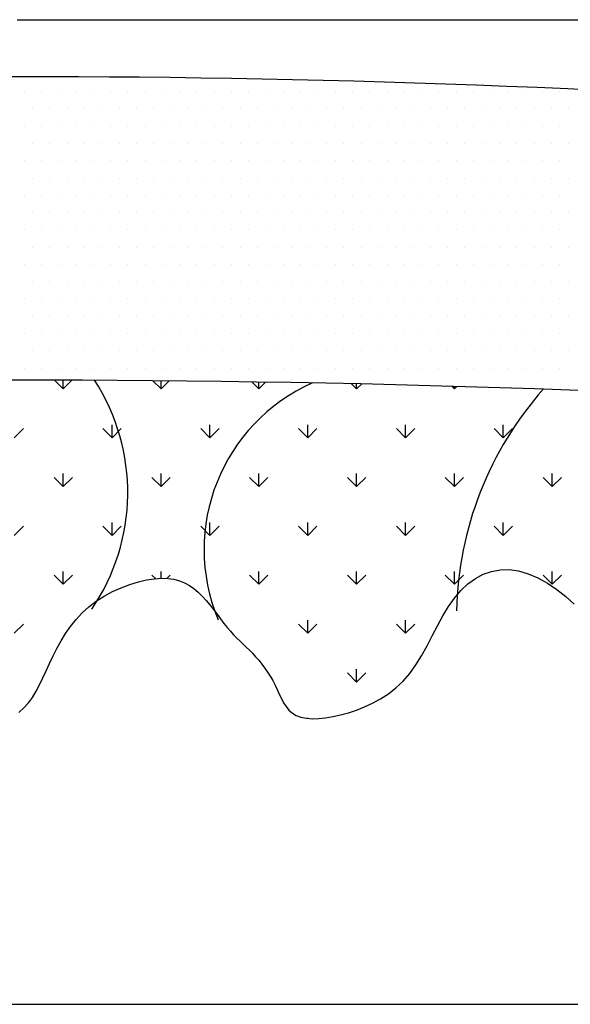
# Model space of a CAD drawing. Units: millimetres. Extents: x 0.2 to 25, y 0 to 17.7.
# Drawn here: x 1.4 to 1.8, y 16.9 to 17.6 of the extents above; entities that cross this region are included whole.
import ezdxf

# ---------------------------------------------------------------- set-up
doc = ezdxf.new("R2010")
doc.units = ezdxf.units.MM
for name, color, linetype in [('BLOCK', 6, 'Continuous'), ('HATCH', 8, 'Continuous'), ('THIET-BI', 21, 'Continuous')]:
    doc.layers.add(name, color=color, linetype=linetype)

# ---------------------------------------------------------------- blocks, each defined once
blk = doc.blocks.new('*X25')
at = {"color": 0}
for p, q in [((220.9709, 435.2242), (220.9077, 435.2874)), ((220.9709, 435.2242), (220.9709, 435.2872)), ((220.9709, 435.2242), (221.0336, 435.287)), ((221.678, 435.2242), (221.619, 435.2832)), ((221.678, 435.2242), (221.678, 435.2827)), ((221.678, 435.2242), (221.7359, 435.2821)), ((222.3851, 435.2242), (222.3348, 435.2745)), ((222.3851, 435.2242), (222.3851, 435.2737)), ((222.3851, 435.2242), (222.4338, 435.2729)), ((223.0922, 435.2242), (223.0553, 435.2611)), ((223.0922, 435.2242), (223.0922, 435.2603)), ((223.0922, 435.2242), (223.1275, 435.2595)), ((223.7993, 435.2242), (223.7805, 435.243)), ((223.7993, 435.2242), (223.7993, 435.2425)), ((223.7993, 435.2242), (223.8171, 435.242)), ((221.3244, 434.8707), (221.3244, 434.9644)), ((222.0315, 434.8707), (222.0315, 434.9644)), ((222.7386, 434.8707), (222.7386, 434.9644)), ((223.4457, 434.8707), (223.4457, 434.9644)), ((224.1528, 434.8707), (224.1528, 434.9644)), ((220.6173, 434.8707), (220.6836, 434.937)), ((221.3244, 434.8707), (221.2581, 434.937)), ((221.3244, 434.8707), (221.3907, 434.937)), ((222.0315, 434.8707), (221.9652, 434.937)), ((222.0315, 434.8707), (222.0978, 434.937)), ((222.7386, 434.8707), (222.6723, 434.937)), ((222.7386, 434.8707), (222.8049, 434.937)), ((223.4457, 434.8707), (223.3795, 434.937)), ((223.4457, 434.8707), (223.512, 434.937)), ((224.1528, 434.8707), (224.0866, 434.937)), ((224.1528, 434.8707), (224.2191, 434.937)), ((220.9709, 434.5171), (220.9709, 434.6109)), ((221.678, 434.5171), (221.678, 434.6109)), ((222.3851, 434.5171), (222.3851, 434.6109)), ((223.0922, 434.5171), (223.0922, 434.6109)), ((223.7993, 434.5171), (223.7993, 434.6109)), ((224.5064, 434.5171), (224.5064, 434.6109)), ((220.9709, 434.5171), (220.9046, 434.5834)), ((220.9709, 434.5171), (221.0372, 434.5834)), ((221.678, 434.5171), (221.6117, 434.5834)), ((221.678, 434.5171), (221.7443, 434.5834)), ((222.3851, 434.5171), (222.3188, 434.5834)), ((222.3851, 434.5171), (222.4514, 434.5834)), ((223.0922, 434.5171), (223.0259, 434.5834)), ((223.0922, 434.5171), (223.1585, 434.5834)), ((223.7993, 434.5171), (223.733, 434.5834)), ((223.7993, 434.5171), (223.8656, 434.5834)), ((224.5064, 434.5171), (224.4401, 434.5834)), ((224.5064, 434.5171), (224.5727, 434.5834)), ((220.6173, 434.1636), (220.6836, 434.2299)), ((221.3244, 434.1636), (221.2581, 434.2299)), ((221.3244, 434.1636), (221.3244, 434.2573)), ((221.3244, 434.1636), (221.3907, 434.2299)), ((222.0315, 434.1636), (221.9652, 434.2299)), ((222.0315, 434.1636), (222.0315, 434.2573)), ((222.0315, 434.1636), (222.0978, 434.2299)), ((222.7386, 434.1636), (222.6723, 434.2299)), ((222.7386, 434.1636), (222.7386, 434.2573)), ((222.7386, 434.1636), (222.8049, 434.2299)), ((223.4457, 434.1636), (223.3795, 434.2299)), ((223.4457, 434.1636), (223.4457, 434.2573)), ((223.4457, 434.1636), (223.512, 434.2299)), ((224.1528, 434.1636), (224.0866, 434.2299)), ((224.1528, 434.1636), (224.1528, 434.2573)), ((224.1528, 434.1636), (224.2191, 434.2299)), ((220.9709, 433.81), (220.9046, 433.8763)), ((220.9709, 433.81), (220.9709, 433.9038)), ((220.9709, 433.81), (221.0372, 433.8763)), ((221.637, 433.851), (221.6117, 433.8763)), ((221.678, 433.8539), (221.678, 433.9038)), ((221.7209, 433.8529), (221.7443, 433.8763)), ((222.3851, 433.81), (222.3188, 433.8763)), ((222.3851, 433.81), (222.3851, 433.9038)), ((222.3851, 433.81), (222.4514, 433.8763)), ((223.0922, 433.81), (223.0259, 433.8763)), ((223.0922, 433.81), (223.0922, 433.9038)), ((223.0922, 433.81), (223.1585, 433.8763)), ((223.7993, 433.81), (223.733, 433.8763)), ((223.7993, 433.81), (223.7993, 433.9038)), ((223.7993, 433.81), (223.8656, 433.8763)), ((224.5064, 433.81), (224.4401, 433.8763)), ((224.5064, 433.81), (224.5064, 433.9038)), ((224.5064, 433.81), (224.5727, 433.8763)), ((220.6173, 433.4565), (220.6836, 433.5227)), ((222.7386, 433.4565), (222.6723, 433.5227)), ((222.7386, 433.4565), (222.7386, 433.5502)), ((222.7386, 433.4565), (222.8049, 433.5227)), ((223.4457, 433.4565), (223.3795, 433.5227)), ((223.4457, 433.4565), (223.4457, 433.5502)), ((223.4457, 433.4565), (223.512, 433.5227)), ((223.0922, 433.1029), (223.0259, 433.1692)), ((223.0922, 433.1029), (223.0922, 433.1967)), ((223.0922, 433.1029), (223.1585, 433.1692)), ((222.7386, 432.8397), (222.7386, 432.8431))]:
    blk.add_line(p, q, dxfattribs=at)
blk = doc.blocks.new('*X26')
at = {"color": 0}
for p, q in [((220.6875, 437.375), (220.6875, 437.375)), ((220.8125, 437.375), (220.8125, 437.375)), ((220.9375, 437.375), (220.9375, 437.375)), ((221.0625, 437.375), (221.0625, 437.375)), ((221.1875, 437.375), (221.1875, 437.375)), ((221.3125, 437.375), (221.3125, 437.375)), ((221.4375, 437.375), (221.4375, 437.375)), ((221.5625, 437.375), (221.5625, 437.375)), ((221.6875, 437.375), (221.6875, 437.375)), ((221.8125, 437.375), (221.8125, 437.375)), ((221.9375, 437.375), (221.9375, 437.375)), ((222.0625, 437.375), (222.0625, 437.375)), ((222.1875, 437.375), (222.1875, 437.375)), ((222.3125, 437.375), (222.3125, 437.375)), ((222.4375, 437.375), (222.4375, 437.375)), ((222.5625, 437.375), (222.5625, 437.375)), ((222.6875, 437.375), (222.6875, 437.375)), ((222.8125, 437.375), (222.8125, 437.375)), ((222.9375, 437.375), (222.9375, 437.375)), ((223.0625, 437.375), (223.0625, 437.375)), ((223.1875, 437.375), (223.1875, 437.375)), ((223.3125, 437.375), (223.3125, 437.375)), ((223.4375, 437.375), (223.4375, 437.375)), ((223.5625, 437.375), (223.5625, 437.375)), ((223.6875, 437.375), (223.6875, 437.375)), ((223.8125, 437.375), (223.8125, 437.375)), ((223.9375, 437.375), (223.9375, 437.375)), ((224.0625, 437.375), (224.0625, 437.375)), ((224.1875, 437.375), (224.1875, 437.375)), ((224.3125, 437.375), (224.3125, 437.375)), ((224.4375, 437.375), (224.4375, 437.375)), ((224.5625, 437.375), (224.5625, 437.375)), ((220.75, 437.25), (220.75, 437.25)), ((220.875, 437.25), (220.875, 437.25)), ((221, 437.25), (221, 437.25)), ((221.125, 437.25), (221.125, 437.25)), ((221.25, 437.25), (221.25, 437.25)), ((221.375, 437.25), (221.375, 437.25)), ((221.5, 437.25), (221.5, 437.25)), ((221.625, 437.25), (221.625, 437.25)), ((221.75, 437.25), (221.75, 437.25)), ((221.875, 437.25), (221.875, 437.25)), ((222, 437.25), (222, 437.25)), ((222.125, 437.25), (222.125, 437.25)), ((222.25, 437.25), (222.25, 437.25)), ((222.375, 437.25), (222.375, 437.25)), ((222.5, 437.25), (222.5, 437.25)), ((222.625, 437.25), (222.625, 437.25)), ((222.75, 437.25), (222.75, 437.25)), ((222.875, 437.25), (222.875, 437.25)), ((223, 437.25), (223, 437.25)), ((223.125, 437.25), (223.125, 437.25)), ((223.25, 437.25), (223.25, 437.25)), ((223.375, 437.25), (223.375, 437.25)), ((223.5, 437.25), (223.5, 437.25)), ((223.625, 437.25), (223.625, 437.25)), ((223.75, 437.25), (223.75, 437.25)), ((223.875, 437.25), (223.875, 437.25)), ((224, 437.25), (224, 437.25)), ((224.125, 437.25), (224.125, 437.25)), ((224.25, 437.25), (224.25, 437.25)), ((224.375, 437.25), (224.375, 437.25)), ((224.5, 437.25), (224.5, 437.25)), ((224.625, 437.25), (224.625, 437.25)), ((220.6875, 437.125), (220.6875, 437.125)), ((220.8125, 437.125), (220.8125, 437.125)), ((220.9375, 437.125), (220.9375, 437.125)), ((221.0625, 437.125), (221.0625, 437.125)), ((221.1875, 437.125), (221.1875, 437.125)), ((221.3125, 437.125), (221.3125, 437.125)), ((221.4375, 437.125), (221.4375, 437.125)), ((221.5625, 437.125), (221.5625, 437.125)), ((221.6875, 437.125), (221.6875, 437.125)), ((221.8125, 437.125), (221.8125, 437.125)), ((221.9375, 437.125), (221.9375, 437.125)), ((222.0625, 437.125), (222.0625, 437.125)), ((222.1875, 437.125), (222.1875, 437.125)), ((222.3125, 437.125), (222.3125, 437.125)), ((222.4375, 437.125), (222.4375, 437.125)), ((222.5625, 437.125), (222.5625, 437.125)), ((222.6875, 437.125), (222.6875, 437.125)), ((222.8125, 437.125), (222.8125, 437.125)), ((222.9375, 437.125), (222.9375, 437.125)), ((223.0625, 437.125), (223.0625, 437.125)), ((223.1875, 437.125), (223.1875, 437.125)), ((223.3125, 437.125), (223.3125, 437.125)), ((223.4375, 437.125), (223.4375, 437.125)), ((223.5625, 437.125), (223.5625, 437.125)), ((223.6875, 437.125), (223.6875, 437.125)), ((223.8125, 437.125), (223.8125, 437.125)), ((223.9375, 437.125), (223.9375, 437.125)), ((224.0625, 437.125), (224.0625, 437.125)), ((224.1875, 437.125), (224.1875, 437.125)), ((224.3125, 437.125), (224.3125, 437.125)), ((224.4375, 437.125), (224.4375, 437.125)), ((224.5625, 437.125), (224.5625, 437.125)), ((220.75, 437), (220.75, 437)), ((220.875, 437), (220.875, 437)), ((221, 437), (221, 437)), ((221.125, 437), (221.125, 437)), ((221.25, 437), (221.25, 437)), ((221.375, 437), (221.375, 437)), ((221.5, 437), (221.5, 437)), ((221.625, 437), (221.625, 437)), ((221.75, 437), (221.75, 437)), ((221.875, 437), (221.875, 437)), ((222, 437), (222, 437)), ((222.125, 437), (222.125, 437)), ((222.25, 437), (222.25, 437)), ((222.375, 437), (222.375, 437)), ((222.5, 437), (222.5, 437)), ((222.625, 437), (222.625, 437)), ((222.75, 437), (222.75, 437)), ((222.875, 437), (222.875, 437)), ((223, 437), (223, 437)), ((223.125, 437), (223.125, 437)), ((223.25, 437), (223.25, 437)), ((223.375, 437), (223.375, 437)), ((223.5, 437), (223.5, 437)), ((223.625, 437), (223.625, 437)), ((223.75, 437), (223.75, 437)), ((223.875, 437), (223.875, 437)), ((224, 437), (224, 437)), ((224.125, 437), (224.125, 437)), ((224.25, 437), (224.25, 437)), ((224.375, 437), (224.375, 437)), ((224.5, 437), (224.5, 437)), ((224.625, 437), (224.625, 437)), ((220.6875, 436.875), (220.6875, 436.875)), ((220.8125, 436.875), (220.8125, 436.875)), ((220.9375, 436.875), (220.9375, 436.875)), ((221.0625, 436.875), (221.0625, 436.875)), ((221.1875, 436.875), (221.1875, 436.875)), ((221.3125, 436.875), (221.3125, 436.875)), ((221.4375, 436.875), (221.4375, 436.875)), ((221.5625, 436.875), (221.5625, 436.875)), ((221.6875, 436.875), (221.6875, 436.875)), ((221.8125, 436.875), (221.8125, 436.875)), ((221.9375, 436.875), (221.9375, 436.875)), ((222.0625, 436.875), (222.0625, 436.875)), ((222.1875, 436.875), (222.1875, 436.875)), ((222.3125, 436.875), (222.3125, 436.875)), ((222.4375, 436.875), (222.4375, 436.875)), ((222.5625, 436.875), (222.5625, 436.875)), ((222.6875, 436.875), (222.6875, 436.875)), ((222.8125, 436.875), (222.8125, 436.875)), ((222.9375, 436.875), (222.9375, 436.875)), ((223.0625, 436.875), (223.0625, 436.875)), ((223.1875, 436.875), (223.1875, 436.875)), ((223.3125, 436.875), (223.3125, 436.875)), ((223.4375, 436.875), (223.4375, 436.875)), ((223.5625, 436.875), (223.5625, 436.875)), ((223.6875, 436.875), (223.6875, 436.875)), ((223.8125, 436.875), (223.8125, 436.875)), ((223.9375, 436.875), (223.9375, 436.875)), ((224.0625, 436.875), (224.0625, 436.875)), ((224.1875, 436.875), (224.1875, 436.875)), ((224.3125, 436.875), (224.3125, 436.875)), ((224.4375, 436.875), (224.4375, 436.875)), ((224.5625, 436.875), (224.5625, 436.875)), ((220.75, 436.75), (220.75, 436.75)), ((220.875, 436.75), (220.875, 436.75)), ((221, 436.75), (221, 436.75)), ((221.125, 436.75), (221.125, 436.75)), ((221.25, 436.75), (221.25, 436.75)), ((221.375, 436.75), (221.375, 436.75)), ((221.5, 436.75), (221.5, 436.75)), ((221.625, 436.75), (221.625, 436.75)), ((221.75, 436.75), (221.75, 436.75)), ((221.875, 436.75), (221.875, 436.75)), ((222, 436.75), (222, 436.75)), ((222.125, 436.75), (222.125, 436.75)), ((222.25, 436.75), (222.25, 436.75)), ((222.375, 436.75), (222.375, 436.75)), ((222.5, 436.75), (222.5, 436.75)), ((222.625, 436.75), (222.625, 436.75)), ((222.75, 436.75), (222.75, 436.75)), ((222.875, 436.75), (222.875, 436.75)), ((223, 436.75), (223, 436.75)), ((223.125, 436.75), (223.125, 436.75)), ((223.25, 436.75), (223.25, 436.75)), ((223.375, 436.75), (223.375, 436.75)), ((223.5, 436.75), (223.5, 436.75)), ((223.625, 436.75), (223.625, 436.75)), ((223.75, 436.75), (223.75, 436.75)), ((223.875, 436.75), (223.875, 436.75)), ((224, 436.75), (224, 436.75)), ((224.125, 436.75), (224.125, 436.75)), ((224.25, 436.75), (224.25, 436.75)), ((224.375, 436.75), (224.375, 436.75)), ((224.5, 436.75), (224.5, 436.75)), ((224.625, 436.75), (224.625, 436.75)), ((220.6875, 436.625), (220.6875, 436.625)), ((220.8125, 436.625), (220.8125, 436.625)), ((220.9375, 436.625), (220.9375, 436.625)), ((221.0625, 436.625), (221.0625, 436.625)), ((221.1875, 436.625), (221.1875, 436.625)), ((221.3125, 436.625), (221.3125, 436.625)), ((221.4375, 436.625), (221.4375, 436.625)), ((221.5625, 436.625), (221.5625, 436.625)), ((221.6875, 436.625), (221.6875, 436.625)), ((221.8125, 436.625), (221.8125, 436.625)), ((221.9375, 436.625), (221.9375, 436.625)), ((222.0625, 436.625), (222.0625, 436.625)), ((222.1875, 436.625), (222.1875, 436.625)), ((222.3125, 436.625), (222.3125, 436.625)), ((222.4375, 436.625), (222.4375, 436.625)), ((222.5625, 436.625), (222.5625, 436.625)), ((222.6875, 436.625), (222.6875, 436.625)), ((222.8125, 436.625), (222.8125, 436.625)), ((222.9375, 436.625), (222.9375, 436.625)), ((223.0625, 436.625), (223.0625, 436.625)), ((223.1875, 436.625), (223.1875, 436.625)), ((223.3125, 436.625), (223.3125, 436.625)), ((223.4375, 436.625), (223.4375, 436.625)), ((223.5625, 436.625), (223.5625, 436.625)), ((223.6875, 436.625), (223.6875, 436.625)), ((223.8125, 436.625), (223.8125, 436.625)), ((223.9375, 436.625), (223.9375, 436.625)), ((224.0625, 436.625), (224.0625, 436.625)), ((224.1875, 436.625), (224.1875, 436.625)), ((224.3125, 436.625), (224.3125, 436.625)), ((224.4375, 436.625), (224.4375, 436.625)), ((224.5625, 436.625), (224.5625, 436.625)), ((220.75, 436.5), (220.75, 436.5)), ((220.875, 436.5), (220.875, 436.5)), ((221, 436.5), (221, 436.5)), ((221.125, 436.5), (221.125, 436.5)), ((221.25, 436.5), (221.25, 436.5)), ((221.375, 436.5), (221.375, 436.5)), ((221.5, 436.5), (221.5, 436.5)), ((221.625, 436.5), (221.625, 436.5)), ((221.75, 436.5), (221.75, 436.5)), ((221.875, 436.5), (221.875, 436.5)), ((222, 436.5), (222, 436.5)), ((222.125, 436.5), (222.125, 436.5)), ((222.25, 436.5), (222.25, 436.5)), ((222.375, 436.5), (222.375, 436.5)), ((222.5, 436.5), (222.5, 436.5)), ((222.625, 436.5), (222.625, 436.5)), ((222.75, 436.5), (222.75, 436.5)), ((222.875, 436.5), (222.875, 436.5)), ((223, 436.5), (223, 436.5)), ((223.125, 436.5), (223.125, 436.5)), ((223.25, 436.5), (223.25, 436.5)), ((223.375, 436.5), (223.375, 436.5)), ((223.5, 436.5), (223.5, 436.5)), ((223.625, 436.5), (223.625, 436.5)), ((223.75, 436.5), (223.75, 436.5)), ((223.875, 436.5), (223.875, 436.5)), ((224, 436.5), (224, 436.5)), ((224.125, 436.5), (224.125, 436.5)), ((224.25, 436.5), (224.25, 436.5)), ((224.375, 436.5), (224.375, 436.5)), ((224.5, 436.5), (224.5, 436.5)), ((224.625, 436.5), (224.625, 436.5)), ((220.6875, 436.375), (220.6875, 436.375)), ((220.8125, 436.375), (220.8125, 436.375)), ((220.9375, 436.375), (220.9375, 436.375)), ((221.0625, 436.375), (221.0625, 436.375)), ((221.1875, 436.375), (221.1875, 436.375)), ((221.3125, 436.375), (221.3125, 436.375)), ((221.4375, 436.375), (221.4375, 436.375)), ((221.5625, 436.375), (221.5625, 436.375)), ((221.6875, 436.375), (221.6875, 436.375)), ((221.8125, 436.375), (221.8125, 436.375)), ((221.9375, 436.375), (221.9375, 436.375)), ((222.0625, 436.375), (222.0625, 436.375)), ((222.1875, 436.375), (222.1875, 436.375)), ((222.3125, 436.375), (222.3125, 436.375)), ((222.4375, 436.375), (222.4375, 436.375)), ((222.5625, 436.375), (222.5625, 436.375)), ((222.6875, 436.375), (222.6875, 436.375)), ((222.8125, 436.375), (222.8125, 436.375)), ((222.9375, 436.375), (222.9375, 436.375)), ((223.0625, 436.375), (223.0625, 436.375)), ((223.1875, 436.375), (223.1875, 436.375)), ((223.3125, 436.375), (223.3125, 436.375)), ((223.4375, 436.375), (223.4375, 436.375)), ((223.5625, 436.375), (223.5625, 436.375)), ((223.6875, 436.375), (223.6875, 436.375)), ((223.8125, 436.375), (223.8125, 436.375)), ((223.9375, 436.375), (223.9375, 436.375)), ((224.0625, 436.375), (224.0625, 436.375)), ((224.1875, 436.375), (224.1875, 436.375)), ((224.3125, 436.375), (224.3125, 436.375)), ((224.4375, 436.375), (224.4375, 436.375)), ((224.5625, 436.375), (224.5625, 436.375)), ((220.75, 436.25), (220.75, 436.25)), ((220.875, 436.25), (220.875, 436.25)), ((221, 436.25), (221, 436.25)), ((221.125, 436.25), (221.125, 436.25)), ((221.25, 436.25), (221.25, 436.25)), ((221.375, 436.25), (221.375, 436.25)), ((221.5, 436.25), (221.5, 436.25)), ((221.625, 436.25), (221.625, 436.25)), ((221.75, 436.25), (221.75, 436.25)), ((221.875, 436.25), (221.875, 436.25)), ((222, 436.25), (222, 436.25)), ((222.125, 436.25), (222.125, 436.25)), ((222.25, 436.25), (222.25, 436.25)), ((222.375, 436.25), (222.375, 436.25)), ((222.5, 436.25), (222.5, 436.25)), ((222.625, 436.25), (222.625, 436.25)), ((222.75, 436.25), (222.75, 436.25)), ((222.875, 436.25), (222.875, 436.25)), ((223, 436.25), (223, 436.25)), ((223.125, 436.25), (223.125, 436.25)), ((223.25, 436.25), (223.25, 436.25)), ((223.375, 436.25), (223.375, 436.25)), ((223.5, 436.25), (223.5, 436.25)), ((223.625, 436.25), (223.625, 436.25)), ((223.75, 436.25), (223.75, 436.25)), ((223.875, 436.25), (223.875, 436.25)), ((224, 436.25), (224, 436.25)), ((224.125, 436.25), (224.125, 436.25)), ((224.25, 436.25), (224.25, 436.25)), ((224.375, 436.25), (224.375, 436.25)), ((224.5, 436.25), (224.5, 436.25)), ((224.625, 436.25), (224.625, 436.25)), ((220.6875, 436.125), (220.6875, 436.125)), ((220.8125, 436.125), (220.8125, 436.125)), ((220.9375, 436.125), (220.9375, 436.125)), ((221.0625, 436.125), (221.0625, 436.125)), ((221.1875, 436.125), (221.1875, 436.125)), ((221.3125, 436.125), (221.3125, 436.125)), ((221.4375, 436.125), (221.4375, 436.125)), ((221.5625, 436.125), (221.5625, 436.125)), ((221.6875, 436.125), (221.6875, 436.125)), ((221.8125, 436.125), (221.8125, 436.125)), ((221.9375, 436.125), (221.9375, 436.125)), ((222.0625, 436.125), (222.0625, 436.125)), ((222.1875, 436.125), (222.1875, 436.125)), ((222.3125, 436.125), (222.3125, 436.125)), ((222.4375, 436.125), (222.4375, 436.125)), ((222.5625, 436.125), (222.5625, 436.125)), ((222.6875, 436.125), (222.6875, 436.125)), ((222.8125, 436.125), (222.8125, 436.125)), ((222.9375, 436.125), (222.9375, 436.125)), ((223.0625, 436.125), (223.0625, 436.125)), ((223.1875, 436.125), (223.1875, 436.125)), ((223.3125, 436.125), (223.3125, 436.125)), ((223.4375, 436.125), (223.4375, 436.125)), ((223.5625, 436.125), (223.5625, 436.125)), ((223.6875, 436.125), (223.6875, 436.125)), ((223.8125, 436.125), (223.8125, 436.125)), ((223.9375, 436.125), (223.9375, 436.125)), ((224.0625, 436.125), (224.0625, 436.125)), ((224.1875, 436.125), (224.1875, 436.125)), ((224.3125, 436.125), (224.3125, 436.125)), ((224.4375, 436.125), (224.4375, 436.125)), ((224.5625, 436.125), (224.5625, 436.125)), ((220.75, 436), (220.75, 436)), ((220.875, 436), (220.875, 436)), ((221, 436), (221, 436)), ((221.125, 436), (221.125, 436)), ((221.25, 436), (221.25, 436)), ((221.375, 436), (221.375, 436)), ((221.5, 436), (221.5, 436)), ((221.625, 436), (221.625, 436)), ((221.75, 436), (221.75, 436)), ((221.875, 436), (221.875, 436)), ((222, 436), (222, 436)), ((222.125, 436), (222.125, 436)), ((222.25, 436), (222.25, 436)), ((222.375, 436), (222.375, 436)), ((222.5, 436), (222.5, 436)), ((222.625, 436), (222.625, 436)), ((222.75, 436), (222.75, 436)), ((222.875, 436), (222.875, 436)), ((223, 436), (223, 436)), ((223.125, 436), (223.125, 436)), ((223.25, 436), (223.25, 436)), ((223.375, 436), (223.375, 436)), ((223.5, 436), (223.5, 436)), ((223.625, 436), (223.625, 436)), ((223.75, 436), (223.75, 436)), ((223.875, 436), (223.875, 436)), ((224, 436), (224, 436)), ((224.125, 436), (224.125, 436)), ((224.25, 436), (224.25, 436)), ((224.375, 436), (224.375, 436)), ((224.5, 436), (224.5, 436)), ((224.625, 436), (224.625, 436)), ((220.6875, 435.875), (220.6875, 435.875)), ((220.8125, 435.875), (220.8125, 435.875)), ((220.9375, 435.875), (220.9375, 435.875)), ((221.0625, 435.875), (221.0625, 435.875)), ((221.1875, 435.875), (221.1875, 435.875)), ((221.3125, 435.875), (221.3125, 435.875)), ((221.4375, 435.875), (221.4375, 435.875)), ((221.5625, 435.875), (221.5625, 435.875)), ((221.6875, 435.875), (221.6875, 435.875)), ((221.8125, 435.875), (221.8125, 435.875)), ((221.9375, 435.875), (221.9375, 435.875)), ((222.0625, 435.875), (222.0625, 435.875)), ((222.1875, 435.875), (222.1875, 435.875)), ((222.3125, 435.875), (222.3125, 435.875)), ((222.4375, 435.875), (222.4375, 435.875)), ((222.5625, 435.875), (222.5625, 435.875)), ((222.6875, 435.875), (222.6875, 435.875)), ((222.8125, 435.875), (222.8125, 435.875)), ((222.9375, 435.875), (222.9375, 435.875)), ((223.0625, 435.875), (223.0625, 435.875)), ((223.1875, 435.875), (223.1875, 435.875)), ((223.3125, 435.875), (223.3125, 435.875)), ((223.4375, 435.875), (223.4375, 435.875)), ((223.5625, 435.875), (223.5625, 435.875)), ((223.6875, 435.875), (223.6875, 435.875)), ((223.8125, 435.875), (223.8125, 435.875)), ((223.9375, 435.875), (223.9375, 435.875)), ((224.0625, 435.875), (224.0625, 435.875)), ((224.1875, 435.875), (224.1875, 435.875)), ((224.3125, 435.875), (224.3125, 435.875)), ((224.4375, 435.875), (224.4375, 435.875)), ((224.5625, 435.875), (224.5625, 435.875)), ((220.75, 435.75), (220.75, 435.75)), ((220.875, 435.75), (220.875, 435.75)), ((221, 435.75), (221, 435.75)), ((221.125, 435.75), (221.125, 435.75)), ((221.25, 435.75), (221.25, 435.75)), ((221.375, 435.75), (221.375, 435.75)), ((221.5, 435.75), (221.5, 435.75)), ((221.625, 435.75), (221.625, 435.75)), ((221.75, 435.75), (221.75, 435.75)), ((221.875, 435.75), (221.875, 435.75)), ((222, 435.75), (222, 435.75)), ((222.125, 435.75), (222.125, 435.75)), ((222.25, 435.75), (222.25, 435.75)), ((222.375, 435.75), (222.375, 435.75)), ((222.5, 435.75), (222.5, 435.75)), ((222.625, 435.75), (222.625, 435.75)), ((222.75, 435.75), (222.75, 435.75)), ((222.875, 435.75), (222.875, 435.75)), ((223, 435.75), (223, 435.75)), ((223.125, 435.75), (223.125, 435.75)), ((223.25, 435.75), (223.25, 435.75)), ((223.375, 435.75), (223.375, 435.75)), ((223.5, 435.75), (223.5, 435.75)), ((223.625, 435.75), (223.625, 435.75)), ((223.75, 435.75), (223.75, 435.75)), ((223.875, 435.75), (223.875, 435.75)), ((224, 435.75), (224, 435.75)), ((224.125, 435.75), (224.125, 435.75)), ((224.25, 435.75), (224.25, 435.75)), ((224.375, 435.75), (224.375, 435.75)), ((224.5, 435.75), (224.5, 435.75)), ((224.625, 435.75), (224.625, 435.75)), ((220.6875, 435.625), (220.6875, 435.625)), ((220.8125, 435.625), (220.8125, 435.625)), ((220.9375, 435.625), (220.9375, 435.625)), ((221.0625, 435.625), (221.0625, 435.625)), ((221.1875, 435.625), (221.1875, 435.625)), ((221.3125, 435.625), (221.3125, 435.625)), ((221.4375, 435.625), (221.4375, 435.625)), ((221.5625, 435.625), (221.5625, 435.625)), ((221.6875, 435.625), (221.6875, 435.625)), ((221.8125, 435.625), (221.8125, 435.625)), ((221.9375, 435.625), (221.9375, 435.625)), ((222.0625, 435.625), (222.0625, 435.625)), ((222.1875, 435.625), (222.1875, 435.625)), ((222.3125, 435.625), (222.3125, 435.625)), ((222.4375, 435.625), (222.4375, 435.625)), ((222.5625, 435.625), (222.5625, 435.625)), ((222.6875, 435.625), (222.6875, 435.625)), ((222.8125, 435.625), (222.8125, 435.625)), ((222.9375, 435.625), (222.9375, 435.625)), ((223.0625, 435.625), (223.0625, 435.625)), ((223.1875, 435.625), (223.1875, 435.625)), ((223.3125, 435.625), (223.3125, 435.625)), ((223.4375, 435.625), (223.4375, 435.625)), ((223.5625, 435.625), (223.5625, 435.625)), ((223.6875, 435.625), (223.6875, 435.625)), ((223.8125, 435.625), (223.8125, 435.625)), ((223.9375, 435.625), (223.9375, 435.625)), ((224.0625, 435.625), (224.0625, 435.625)), ((224.1875, 435.625), (224.1875, 435.625)), ((224.3125, 435.625), (224.3125, 435.625)), ((224.4375, 435.625), (224.4375, 435.625)), ((224.5625, 435.625), (224.5625, 435.625)), ((220.75, 435.5), (220.75, 435.5)), ((220.875, 435.5), (220.875, 435.5)), ((221, 435.5), (221, 435.5)), ((221.125, 435.5), (221.125, 435.5)), ((221.25, 435.5), (221.25, 435.5)), ((221.375, 435.5), (221.375, 435.5)), ((221.5, 435.5), (221.5, 435.5)), ((221.625, 435.5), (221.625, 435.5)), ((221.75, 435.5), (221.75, 435.5)), ((221.875, 435.5), (221.875, 435.5)), ((222, 435.5), (222, 435.5)), ((222.125, 435.5), (222.125, 435.5)), ((222.25, 435.5), (222.25, 435.5)), ((222.375, 435.5), (222.375, 435.5)), ((222.5, 435.5), (222.5, 435.5)), ((222.625, 435.5), (222.625, 435.5)), ((222.75, 435.5), (222.75, 435.5)), ((222.875, 435.5), (222.875, 435.5)), ((223, 435.5), (223, 435.5)), ((223.125, 435.5), (223.125, 435.5)), ((223.25, 435.5), (223.25, 435.5)), ((223.375, 435.5), (223.375, 435.5)), ((223.5, 435.5), (223.5, 435.5)), ((223.625, 435.5), (223.625, 435.5)), ((223.75, 435.5), (223.75, 435.5)), ((223.875, 435.5), (223.875, 435.5)), ((224, 435.5), (224, 435.5)), ((224.125, 435.5), (224.125, 435.5)), ((224.25, 435.5), (224.25, 435.5)), ((224.375, 435.5), (224.375, 435.5)), ((224.5, 435.5), (224.5, 435.5)), ((224.625, 435.5), (224.625, 435.5)), ((220.6875, 435.375), (220.6875, 435.375)), ((220.8125, 435.375), (220.8125, 435.375)), ((220.9375, 435.375), (220.9375, 435.375)), ((221.0625, 435.375), (221.0625, 435.375)), ((221.1875, 435.375), (221.1875, 435.375)), ((221.3125, 435.375), (221.3125, 435.375)), ((221.4375, 435.375), (221.4375, 435.375)), ((221.5625, 435.375), (221.5625, 435.375)), ((221.6875, 435.375), (221.6875, 435.375)), ((221.8125, 435.375), (221.8125, 435.375)), ((221.9375, 435.375), (221.9375, 435.375)), ((222.0625, 435.375), (222.0625, 435.375)), ((222.1875, 435.375), (222.1875, 435.375)), ((222.3125, 435.375), (222.3125, 435.375)), ((222.4375, 435.375), (222.4375, 435.375)), ((222.5625, 435.375), (222.5625, 435.375)), ((222.6875, 435.375), (222.6875, 435.375)), ((222.8125, 435.375), (222.8125, 435.375)), ((222.9375, 435.375), (222.9375, 435.375)), ((223.0625, 435.375), (223.0625, 435.375)), ((223.1875, 435.375), (223.1875, 435.375)), ((223.3125, 435.375), (223.3125, 435.375)), ((223.4375, 435.375), (223.4375, 435.375)), ((223.5625, 435.375), (223.5625, 435.375)), ((223.6875, 435.375), (223.6875, 435.375)), ((223.8125, 435.375), (223.8125, 435.375)), ((223.9375, 435.375), (223.9375, 435.375)), ((224.0625, 435.375), (224.0625, 435.375)), ((224.1875, 435.375), (224.1875, 435.375)), ((224.3125, 435.375), (224.3125, 435.375)), ((224.4375, 435.375), (224.4375, 435.375)), ((224.5625, 435.375), (224.5625, 435.375)), ((223.625, 435.25), (223.625, 435.25)), ((223.75, 435.25), (223.75, 435.25)), ((223.875, 435.25), (223.875, 435.25)), ((224, 435.25), (224, 435.25)), ((224.125, 435.25), (224.125, 435.25)), ((224.25, 435.25), (224.25, 435.25)), ((224.375, 435.25), (224.375, 435.25)), ((224.5, 435.25), (224.5, 435.25)), ((224.625, 435.25), (224.625, 435.25))]:
    blk.add_line(p, q, dxfattribs=at)
blk = doc.blocks.new('A$C06D517F4')
at = {"layer": 'BLOCK', "color": 3}
for points in [[(1196.41, 789.6), (1343, 789.6), (1483.45, 789.6), (1611.59, 789.6), (1721.28, 789.6), (1807.9, 789.04), (1873, 785.1), (1919.64, 774.4), (1950.91, 753.58), (1969.87, 719.24), (1979.61, 668.03), (1983.2, 596.55), (1983.71, 501.43)], [(1197.54, 288.34), (1201.17, 291.49), (1204.41, 295.12), (1207.34, 299.16), (1210.02, 303.56), (1212.54, 308.28), (1214.96, 313.25), (1217.36, 318.41), (1219.81, 323.73), (1222.38, 329.14), (1225.13, 334.59), (1228.1, 340.01), (1231.35, 345.35), (1234.93, 350.55), (1238.89, 355.55), (1243.28, 360.29), (1248.14, 364.72), (1253.51, 368.78), (1259.29, 372.44), (1265.35, 375.69), (1271.56, 378.5), (1277.81, 380.87), (1283.96, 382.76), (1289.89, 384.16), (1295.48, 385.04), (1300.63, 385.41), (1305.35, 385.27), (1309.69, 384.65), (1313.69, 383.59), (1317.4, 382.1), (1320.85, 380.22), (1324.08, 377.97), (1327.15, 375.38), (1330.09, 372.49), (1332.92, 369.36), (1335.65, 366.06), (1338.28, 362.68), (1340.84, 359.28), (1343.33, 355.93), (1345.76, 352.73), (1348.16, 349.72), (1350.52, 346.98), (1352.85, 344.46), (1355.16, 342.12), (1357.45, 339.89), (1359.72, 337.73), (1361.99, 335.57), (1364.24, 333.37), (1366.49, 331.06), (1368.74, 328.61), (1370.97, 326.02), (1373.15, 323.29), (1375.28, 320.44), (1377.34, 317.48), (1379.29, 314.43), (1381.13, 311.29), (1382.83, 308.07), (1384.39, 304.8), (1385.88, 301.54), (1387.39, 298.36), (1388.99, 295.33), (1390.79, 292.51), (1392.86, 289.98), (1395.29, 287.82), (1398.16, 286.08), (1401.54, 284.83), (1405.41, 284.05), (1409.7, 283.72), (1414.37, 283.83), (1419.37, 284.34), (1424.65, 285.24), (1430.15, 286.49), (1435.83, 288.08), (1441.64, 289.99), (1447.5, 292.27), (1453.35, 294.96), (1459.13, 298.12), (1464.77, 301.79), (1470.2, 306.02), (1475.35, 310.88), (1480.17, 316.4), (1484.61, 322.6), (1488.74, 329.34), (1492.66, 336.45), (1496.47, 343.73), (1500.26, 351.01), (1504.13, 358.11), (1508.18, 364.85), (1512.51, 371.05), (1517.19, 376.55), (1522.23, 381.29), (1527.61, 385.21), (1533.3, 388.25), (1539.29, 390.37), (1545.56, 391.53), (1552.08, 391.65), (1558.85, 390.71), (1565.81, 388.67), (1572.85, 385.65), (1579.84, 381.8), (1586.64, 377.25), (1593.11, 372.16), (1599.12, 366.67)], [(573.91, 77.05), (1826.09, 77.05)]]:
    blk.add_lwpolyline(points, dxfattribs=at)
blk.add_arc((1193.31, -10728.61), 11257.38, 85.902444, 94.098679, dxfattribs=at)
at = {"layer": 'BLOCK', "color": 1}
for centre, radius, start, end in [((1126.74, 447.35), 149.56, 325.63806, 32.91474), ((1463.27, 406.18), 131.79, 113.88029, 202.71541), ((1764.93, 356.05), 251.07, 138.55075, 178.67955)]:
    blk.add_arc(centre, radius, start, end, dxfattribs=at)
at = {"layer": 'HATCH', "color": 1}
blk.add_arc((1196.41, -8176.15), 8924.48, 85.454305, 94.545695, dxfattribs=at)
at = {"layer": 'BLOCK', "color": 2, "xscale": 100, "yscale": 100, "zscale": 100}
for name in ['*X26', '*X25']:
    blk.add_blockref(name, (-20867.45, -43000), dxfattribs=at)

msp = doc.modelspace()

# ---------------------------------------------------------------- block references
at = {"layer": 'THIET-BI', "xscale": 0.001000000000000332, "yscale": 0.001000000000000332, "zscale": 0.001000000000000332}
msp.add_blockref('A$C06D517F4', (0.25091, 16.84775), dxfattribs=at)

doc.saveas('drawing.dxf')
